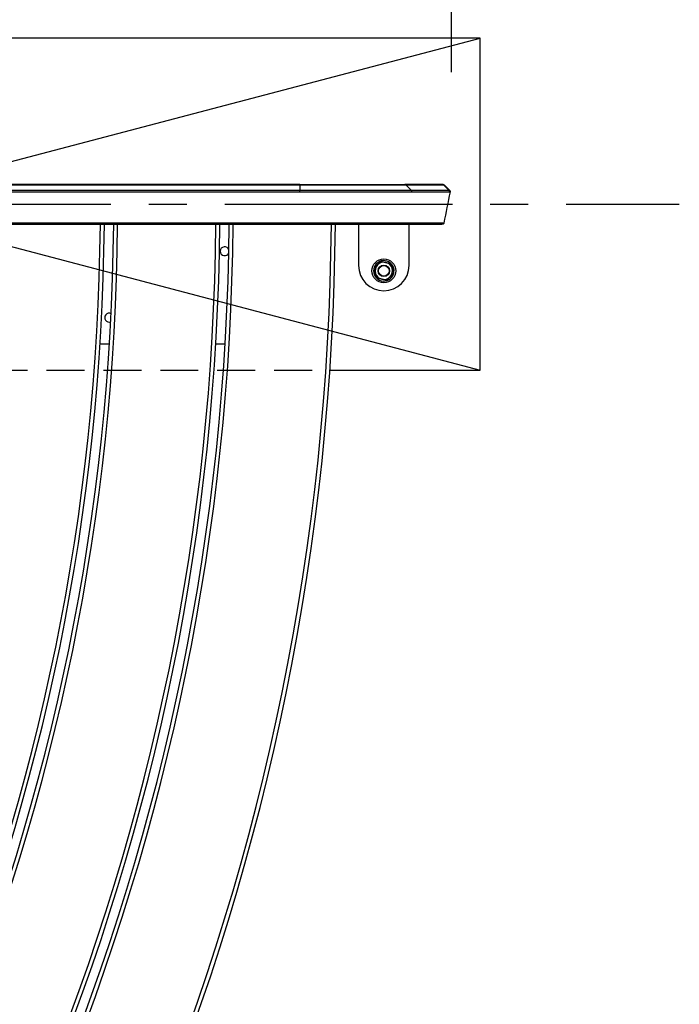
# Model space of a CAD drawing. Extents: x 0 to 12600, y 0 to 8910.
# Drawn here: x 5106 to 5602, y 6127 to 6868 of the extents above; entities that cross this region are included whole.
import ezdxf

# ---------------------------------------------------------------- set-up
doc = ezdxf.new("R2010")
doc.units = 0
doc.header["$LTSCALE"] = 9
doc.linetypes.add('CENTER2', pattern=[28.575, 19.05, -3.175, 3.175, -3.175])
doc.linetypes.add('HIDDEN2', pattern=[4.7625, 3.175, -1.5875])
doc.layers.get('DEFPOINTS').update_dxf_attribs({"linetype": 'CONTINUOUS'})
for name, color, linetype in [('P001', 131, 'CONTINUOUS'), ('P019', 71, 'CONTINUOUS'), ('P901', 135, 'CONTINUOUS'), ('P919', 75, 'CONTINUOUS'), ('P_1CENTER', 2, 'CONTINUOUS'), ('P_2DIM', 6, 'CONTINUOUS')]:
    doc.layers.add(name, color=color, linetype=linetype)
doc.styles.add('BIGFONT', font='simplex.shx', dxfattribs={"bigfont": 'bigfont.shx'})
doc.dimstyles.new('DIMBIGFONT$0', dxfattribs={"dimscale": 30, "dimtxt": 3, "dimasz": 2, "dimexe": 1.5, "dimexo": 3, "dimgap": 0.75, "dimtad": 1, "dimdec": 1, "dimdsep": 46, "dimtxsty": 'BIGFONT', "dimsah": 1, "dimcen": 0, "dimclrt": 230, "dimadec": 1, "dimazin": 2, "dimtfac": 0.6, "dimtdec": 1, "dimtofl": 0, "dimtmove": 2, "dimatfit": 3, "dimfxl": 0, "dimtvp": 1, "dimtolj": 1, "dimarcsym": 0})
doc.dimstyles.new('DIMBIGFONT$2', dxfattribs={"dimscale": 30, "dimtxt": 3, "dimasz": 2, "dimexe": 1.5, "dimexo": 3, "dimgap": 0.75, "dimtad": 1, "dimdec": 1, "dimdsep": 46, "dimtxsty": 'BIGFONT', "dimsah": 1, "dimcen": 0, "dimclrt": 230, "dimadec": 1, "dimazin": 2, "dimtfac": 0.6, "dimtdec": 1, "dimtofl": 0, "dimtmove": 0, "dimatfit": 3, "dimfxl": 0, "dimtvp": 1, "dimtolj": 1, "dimarcsym": 0})

# ---------------------------------------------------------------- blocks, each defined once
blk = doc.blocks.new('*D30')
at = {"layer": 'DEFPOINTS', "color": 0}
for p in [(5430.77, 7670.76), (1574.13, 6739.02), (5430.77, 6739.02)]:
    blk.add_point(p, dxfattribs=at)
at = {"layer": 'P_2DIM', "color": 0, "lineweight": -2}
for p, q in [((1574.13, 6829.02), (1574.13, 7715.76)), ((5430.77, 6829.02), (5430.77, 7715.76)), ((1634.13, 7670.76), (5370.77, 7670.76))]:
    blk.add_line(p, q, dxfattribs=at)
at = {"layer": 'P_2DIM', "color": 0}
for points in [[(1634.13, 7680.76), (1634.13, 7660.76), (1574.13, 7670.76)], [(5370.77, 7680.76), (5370.77, 7660.76), (5430.77, 7670.76)]]:
    blk.add_solid(points, dxfattribs=at)
at = {"layer": 'P_2DIM', "color": 3, "insert": (3502.45, 7761.83), "char_height": 90, "attachment_point": 5, "style": 'BIGFONT'}
blk.add_mtext('\\A1;(3854)', dxfattribs=at)
blk = doc.blocks.new('*D34')
at = {"layer": 'DEFPOINTS', "color": 0}
for p in [(3394.24, 6837.75), (1402.45, 6729.54), (5602.45, 6729.54), (4086.46, 6392.37), (4987.38, 5244.62)]:
    blk.add_point(p, dxfattribs=at)
at = {"layer": 'P_2DIM', "color": 0, "lineweight": -2}
blk.add_arc((3502.45, 6729.54), 674.35, 320.09957, 354.90043, dxfattribs=at)
at = {"layer": 'P_2DIM', "color": 0}
for points in [[(4164.14, 6670.04), (4184.12, 6669.15), (4176.8, 6729.54)], [(4027.16, 6290.23), (4012.41, 6303.73), (3979.29, 6252.7)]]:
    blk.add_solid(points, dxfattribs=at)
at = {"layer": 'P_2DIM', "color": 230, "insert": (4078.2, 6537.75), "char_height": 90, "attachment_point": 5, "rotation": 71.5763, "style": 'BIGFONT'}
blk.add_mtext('\\A1;45°', dxfattribs=at)

msp = doc.modelspace()

# ---------------------------------------------------------------- linework, layer by layer
at = {"layer": 'DEFPOINTS'}
for p, q in [((4502.45, 6604.54), (5452.45, 6854.54)), ((4502.45, 6854.54), (5452.45, 6604.54))]:
    msp.add_line(p, q, dxfattribs=at)
at = {"layer": 'P001'}
for p, q in [((5316.55, 6744.29), (5029.42, 6744.29)), ((5424.08, 6744.29), (5395.7, 6744.29)), ((5424.09, 6744.29), (5424.08, 6744.29)), ((5425.24, 6744), (5429.49, 6739.74)), ((5360.88, 6714.37), (5360.88, 6683.28)), ((5395.22, 6714.37), (5423.61, 6714.37)), ((5398.88, 6683.28), (5398.88, 6714.37)), ((5386.02, 6681.42), (5387.17, 6681.76)), ((5387.32, 6681.27), (5386.18, 6680.92)), ((5387.56, 6679.79), (5386.61, 6679.5)), ((5173.16, 6624.02), (5166.14, 6624.02)), ((5260.32, 6624.02), (5253.31, 6624.02))]:
    msp.add_line(p, q, dxfattribs=at)
for radius in [9, 4.35, 4]:
    msp.add_circle((5379.88, 6679.28), radius, dxfattribs=at)
for centre, radius, start, end in [((3502.45, 6729.02), 1667, 315.5143, 359.49634), ((3502.45, 6729.02), 1674, 315.51215, 359.49844), ((3502.45, 6729.02), 1754, 315.48879, 359.52132), ((3502.45, 6729.02), 1761, 315.48685, 359.52322), ((3502.45, 6729.02), 1841, 315.46571, 359.54394), ((5259.92, 6694.02), 3.32, 15.67747, 342.04074), ((5379.88, 6683.28), 19, 180, 0), ((5379.88, 6679.28), 7.7, 18.8665, 3.8715), ((5379.88, 6679.28), 6.5, 136.92415, 196.92415), ((5379.88, 6679.28), 6.5, 76.92415, 136.92415), ((5379.88, 6679.28), 6.5, 16.92415, 76.92415), ((5379.88, 6679.28), 6.5, 196.92415, 256.92415), ((5379.88, 6679.28), 6.5, 316.92415, 16.92415), ((5379.88, 6679.28), 7.7, 3.8715, 14.9818), ((5379.88, 6679.28), 6.5, 256.92415, 316.92415), ((5172.92, 6644.02), 3.32, 62.81532, 291.35884)]:
    msp.add_arc(centre, radius, start, end, dxfattribs=at)
for points, knots in [([(5316.55, 6744.29), (5325.06, 6744.29), (5333.67, 6744.29), (5349.73, 6744.29), (5357.38, 6744.29), (5370.89, 6744.29), (5376.92, 6744.29), (5386.59, 6744.29), (5390.37, 6744.29), (5394.19, 6744.29), (5395.16, 6744.29), (5395.7, 6744.29)], [0, 0, 0, 0, 2.551688, 2.551688, 5.078235, 5.078235, 7.605494, 7.605494, 10.132375, 10.132375, 11.564144, 11.564144, 11.564144, 11.564144]), ([(5363.42, 6744.29), (5368.05, 6744.29), (5372.63, 6744.29), (5384.03, 6744.3), (5390.75, 6744.3), (5402.58, 6744.3), (5407.85, 6744.3), (5416.3, 6744.3), (5419.58, 6744.3), (5422.62, 6744.3), (5423.34, 6744.29), (5424.06, 6744.29), (5424.24, 6744.29), (5424.42, 6744.29), (5424.46, 6744.29), (5424.51, 6744.29), (5424.52, 6744.29), (5424.54, 6744.29), (5424.54, 6744.29), (5424.55, 6744.29), (5424.56, 6744.29), (5424.58, 6744.29), (5424.58, 6744.29), (5424.6, 6744.29), (5424.61, 6744.29), (5424.64, 6744.29), (5424.66, 6744.28), (5424.69, 6744.28), (5424.72, 6744.28), (5424.78, 6744.26), (5424.82, 6744.25), (5424.93, 6744.21), (5425, 6744.18), (5425.13, 6744.1), (5425.19, 6744.05), (5425.24, 6744)], [0.854178, 0.854178, 0.854178, 0.854178, 2.243919, 2.243919, 4.462716, 4.462716, 6.683133, 6.683133, 8.903391, 8.903391, 9.902112, 9.902112, 10.405827, 10.405827, 10.656324, 10.656324, 10.780501, 10.780501, 10.842187, 10.842187, 10.873541, 10.873541, 10.882931, 10.882931, 10.892175, 10.892175, 10.898254, 10.898254, 10.905244, 10.905244, 10.918827, 10.918827, 10.940508, 10.940508, 10.963341, 10.963341, 10.963341, 10.963341]), ([(5424.09, 6744.29), (5424.23, 6744.29), (5424.34, 6744.29), (5424.45, 6744.29), (5424.48, 6744.29), (5424.51, 6744.29), (5424.51, 6744.29), (5424.51, 6744.29), (5424.51, 6744.29), (5424.51, 6744.29)], [0.0010775, 0.0010775, 0.0010775, 0.0010775, 0.3896825, 0.3896825, 0.5855597, 0.5855597, 0.6838205, 0.6838205, 0.6959907, 0.6959907, 0.6959907, 0.6959907]), ([(5429.49, 6739.74), (5429.57, 6739.67), (5429.64, 6739.58), (5429.73, 6739.39), (5429.76, 6739.28), (5429.79, 6739.07), (5429.79, 6738.95), (5429.77, 6738.84)], [0, 0, 0, 0, 0.03238821, 0.03238821, 0.06423309, 0.06423309, 0.09784011, 0.09784011, 0.09784011, 0.09784011]), ([(5316.55, 6714.37), (5317.77, 6714.37), (5318.98, 6714.37), (5320.19, 6714.37), (5321.39, 6714.37), (5322.6, 6714.37), (5323.8, 6714.37), (5325.01, 6714.37), (5326.21, 6714.37), (5327.41, 6714.37), (5327.41, 6714.37), (5327.41, 6714.37), (5327.42, 6714.37), (5328.61, 6714.37), (5329.79, 6714.37), (5330.97, 6714.37), (5330.97, 6714.37), (5330.98, 6714.37), (5330.98, 6714.37), (5332.16, 6714.37), (5333.34, 6714.37), (5334.5, 6714.37), (5335.67, 6714.37), (5336.83, 6714.37), (5337.98, 6714.37), (5339.13, 6714.37), (5340.27, 6714.37), (5341.41, 6714.37), (5342.53, 6714.37), (5343.65, 6714.37), (5344.76, 6714.37), (5344.77, 6714.37), (5344.78, 6714.37), (5344.8, 6714.37), (5345.9, 6714.37), (5347.01, 6714.37), (5348.1, 6714.37), (5348.11, 6714.37), (5348.12, 6714.37), (5348.14, 6714.37), (5348.69, 6714.37), (5349.24, 6714.37), (5349.79, 6714.37), (5350.33, 6714.37), (5350.86, 6714.37), (5351.39, 6714.37), (5351.41, 6714.37), (5351.42, 6714.37), (5351.43, 6714.37), (5352.52, 6714.37), (5353.59, 6714.37), (5354.64, 6714.37), (5355.68, 6714.37), (5356.71, 6714.37), (5357.72, 6714.37), (5357.73, 6714.37), (5357.75, 6714.37), (5357.76, 6714.37), (5358.78, 6714.37), (5359.79, 6714.37), (5360.78, 6714.37), (5361.77, 6714.37), (5362.75, 6714.37), (5363.71, 6714.37), (5364.67, 6714.37), (5365.62, 6714.37), (5366.55, 6714.37), (5367.46, 6714.37), (5368.35, 6714.37), (5369.24, 6714.37), (5369.25, 6714.37), (5369.27, 6714.37), (5369.29, 6714.37), (5370.17, 6714.37), (5371.03, 6714.37), (5371.88, 6714.37), (5371.9, 6714.37), (5371.91, 6714.37), (5371.93, 6714.37), (5372.36, 6714.37), (5372.79, 6714.37), (5373.22, 6714.37), (5373.62, 6714.37), (5374.02, 6714.37), (5374.41, 6714.37), (5374.43, 6714.37), (5374.45, 6714.37), (5374.47, 6714.37), (5375.29, 6714.37), (5376.09, 6714.37), (5376.87, 6714.37), (5377.63, 6714.37), (5378.36, 6714.37), (5379.08, 6714.37), (5379.1, 6714.37), (5379.11, 6714.37), (5379.13, 6714.37), (5380.6, 6714.37), (5381.98, 6714.37), (5383.27, 6714.37), (5383.91, 6714.37), (5384.53, 6714.37), (5385.13, 6714.37), (5385.72, 6714.37), (5386.28, 6714.37), (5386.82, 6714.37), (5386.84, 6714.37), (5386.85, 6714.37), (5386.87, 6714.37), (5387.41, 6714.37), (5387.92, 6714.37), (5388.42, 6714.37), (5388.43, 6714.37), (5388.45, 6714.37), (5388.46, 6714.37), (5388.95, 6714.37), (5389.42, 6714.37), (5389.87, 6714.37), (5389.88, 6714.37), (5389.89, 6714.37), (5389.9, 6714.37), (5390.35, 6714.37), (5390.77, 6714.37), (5391.16, 6714.37), (5391.17, 6714.37), (5391.17, 6714.37), (5391.18, 6714.37), (5391.58, 6714.37), (5391.95, 6714.37), (5392.29, 6714.37), (5392.3, 6714.37), (5392.3, 6714.37), (5392.3, 6714.37), (5393, 6714.37), (5393.59, 6714.37), (5394.08, 6714.37), (5394.57, 6714.37), (5394.95, 6714.37), (5395.22, 6714.37)], [0, 0, 0, 0, 0.031287, 0.031287, 0.031287, 0.0625, 0.0625, 0.0625, 0.09375, 0.09375, 0.09375, 0.09386, 0.09386, 0.09386, 0.125, 0.125, 0.125, 0.125147, 0.125147, 0.125147, 0.156431, 0.156431, 0.156431, 0.187718, 0.187718, 0.187718, 0.219006, 0.219006, 0.219006, 0.25, 0.25, 0.25, 0.250294, 0.250294, 0.250294, 0.28125, 0.28125, 0.28125, 0.281581, 0.281581, 0.281581, 0.297223, 0.297223, 0.297223, 0.3125, 0.3125, 0.3125, 0.312867, 0.312867, 0.312867, 0.344156, 0.344156, 0.344156, 0.375, 0.375, 0.375, 0.375441, 0.375441, 0.375441, 0.406728, 0.406728, 0.406728, 0.438014, 0.438014, 0.438014, 0.469301, 0.469301, 0.469301, 0.5, 0.5, 0.5, 0.500588, 0.500588, 0.500588, 0.53125, 0.53125, 0.53125, 0.531875, 0.531875, 0.531875, 0.547518, 0.547518, 0.547518, 0.5625, 0.5625, 0.5625, 0.563161, 0.563161, 0.563161, 0.594447, 0.594447, 0.594447, 0.625, 0.625, 0.625, 0.625735, 0.625735, 0.625735, 0.688299, 0.688299, 0.688299, 0.719585, 0.719585, 0.719585, 0.75, 0.75, 0.75, 0.750882, 0.750882, 0.750882, 0.78125, 0.78125, 0.78125, 0.782153, 0.782153, 0.782153, 0.8125, 0.8125, 0.8125, 0.813269, 0.813269, 0.813269, 0.84375, 0.84375, 0.84375, 0.844262, 0.844262, 0.844262, 0.875, 0.875, 0.875, 0.875299, 0.875299, 0.875299, 0.937539, 0.937539, 0.937539, 1, 1, 1, 1]), ([(5425.03, 6715.17), (5425.01, 6715.06), (5424.97, 6714.96), (5424.87, 6714.77), (5424.8, 6714.69), (5424.64, 6714.55), (5424.55, 6714.49), (5424.35, 6714.41), (5424.25, 6714.38), (5424.12, 6714.37), (5424.09, 6714.37), (5424.06, 6714.37), (5424.06, 6714.37), (5424.06, 6714.37), (5424.05, 6714.37), (5424.05, 6714.37), (5424.05, 6714.37), (5424.05, 6714.37), (5424.05, 6714.37), (5424.05, 6714.37), (5424.05, 6714.37), (5424.05, 6714.37), (5424.05, 6714.37), (5424.05, 6714.37)], [0, 0, 0, 0, 0.0323704, 0.0323704, 0.0642159, 0.0642159, 0.0960802, 0.0960802, 0.1279438, 0.1279438, 0.135814, 0.135814, 0.1365513, 0.1365513, 0.1366895, 0.1366895, 0.1367395, 0.1367395, 0.1367644, 0.1367644, 0.1367769, 0.1367769, 0.1367875, 0.1367875, 0.1367875, 0.1367875])]:
    msp.add_open_spline(points, degree=3, knots=knots, dxfattribs=at)
for points in [[(5429.77, 6738.84), (5428.19, 6730.95), (5426.61, 6723.06), (5425.03, 6715.17)], [(5429.49, 6739.74), (5429.49, 6739.74), (5429.49, 6739.74), (5429.49, 6739.74)], [(5029.42, 6714.37), (5125.13, 6714.37), (5220.84, 6714.37), (5316.55, 6714.37)], [(5424.05, 6714.37), (5423.91, 6714.37), (5423.9, 6714.37), (5423.61, 6714.37)]]:
    msp.add_open_spline(points, degree=3, dxfattribs=at)
for points in [[(5372.57, 6680.97), (5373.94, 6682.44), (5375.13, 6683.71)], [(5375.13, 6683.71), (5376.32, 6684.99), (5377.7, 6686.46)], [(5377.7, 6686.46), (5379.65, 6686), (5381.35, 6685.61)], [(5381.35, 6685.61), (5383.05, 6685.21), (5385.01, 6684.76)], [(5385.01, 6684.76), (5385.59, 6682.83), (5386.1, 6681.17)], [(5373.66, 6677.38), (5373.16, 6679.05), (5372.57, 6680.97)], [(5374.75, 6673.79), (5374.17, 6675.72), (5373.66, 6677.38)], [(5387.19, 6677.58), (5385.82, 6676.11), (5384.63, 6674.84)], [(5386.1, 6681.17), (5386.61, 6679.5), (5387.19, 6677.58)], [(5378.41, 6672.94), (5376.71, 6673.34), (5374.75, 6673.79)], [(5382.07, 6672.09), (5380.11, 6672.55), (5378.41, 6672.94)], [(5384.63, 6674.84), (5383.44, 6673.56), (5382.07, 6672.09)]]:
    msp.add_rational_spline(points, [1, 1.0379548493, 1], degree=2, dxfattribs=at)
at = {"layer": 'P019'}
msp.add_lwpolyline([(5339.2, 6604.54), (5452.45, 6604.54), (5452.45, 6604.54), (5452.45, 6854.54), (5452.45, 6854.54), (4502.45, 6854.54), (4502.45, 6741.72)], dxfattribs=at)
at = {"layer": 'P901'}
for p, q in [((5029.42, 6744), (5316.55, 6744)), ((5316.55, 6744), (5316.55, 6744.29)), ((5316.55, 6744), (5316.55, 6739.74)), ((5354.49, 6744), (5354.49, 6744)), ((5396.4, 6744), (5400.63, 6739.74)), ((5396.4, 6744), (5424.78, 6744)), ((5424.78, 6744), (5424.79, 6744)), ((5429.02, 6739.74), (5424.79, 6744)), ((5316.55, 6738.84), (5316.55, 6739.74)), ((5429.02, 6739.74), (5400.63, 6739.74)), ((5400.9, 6738.84), (5429.29, 6738.84)), ((5316.55, 6714.37), (5316.55, 6715.17)), ((5424.58, 6715.17), (5396.2, 6715.17))]:
    msp.add_line(p, q, dxfattribs=at)
for radius, start, end in [(1664, 315.51523, 359.49543), (1677, 315.51123, 359.49934), (1751, 315.48963, 359.5205), (1764, 315.48602, 359.52403), (1838, 315.46646, 359.5432)]:
    msp.add_arc((3502.45, 6729.02), radius, start, end, dxfattribs=at)
for centre, major_axis, ratio, start_param, end_param in [((5395.7, 6743.29), (0, 1), 0.993572, 5.497787, 6.283185), ((5424.08, 6743.29), (0, 1), 0.993572, 5.497787, 6.283185), ((5424.09, 6743.29), (-0.002, 1), 0.993595, 5.495987, 6.281961), ((5399.93, 6739.04), (0, -1), 0.993572, 1.373401, 2.356194), ((5428.31, 6739.04), (0, -1), 0.993572, 1.373401, 2.356194), ((5395.22, 6715.37), (0, -1), 0.993572, 0, 1.373401), ((5423.61, 6715.37), (0, -1), 0.993572, 0, 1.373401)]:
    msp.add_ellipse(centre, major_axis=major_axis, ratio=ratio, start_param=start_param, end_param=end_param, dxfattribs=at)
for points, knots in [([(5316.55, 6744), (5321.45, 6744), (5326.31, 6744), (5331.11, 6744), (5331.13, 6744), (5331.16, 6744), (5331.18, 6744), (5331.99, 6744), (5332.8, 6744), (5333.6, 6744), (5334, 6744), (5334.39, 6744), (5334.79, 6744), (5335.98, 6744), (5337.17, 6744), (5338.34, 6744), (5340.67, 6744), (5342.95, 6744), (5345.19, 6744), (5345.21, 6744), (5345.24, 6744), (5345.27, 6744), (5346.82, 6744), (5348.36, 6744), (5349.87, 6744), (5352.76, 6744), (5355.57, 6744), (5358.32, 6744), (5358.34, 6744), (5358.36, 6744), (5358.37, 6744), (5360.48, 6744), (5362.51, 6744), (5364.48, 6744), (5364.53, 6744), (5364.58, 6744), (5364.63, 6744), (5366.5, 6744), (5368.32, 6744), (5370.07, 6744), (5370.11, 6744), (5370.14, 6744), (5370.18, 6744), (5372.49, 6744), (5374.65, 6744), (5376.68, 6744), (5377.85, 6744), (5378.97, 6744), (5380.04, 6744), (5380.06, 6744), (5380.08, 6744), (5380.1, 6744), (5382.35, 6744), (5384.39, 6744), (5386.24, 6744), (5386.82, 6744), (5387.38, 6744), (5387.92, 6744), (5388.48, 6744), (5389.03, 6744), (5389.54, 6744), (5390.05, 6744), (5390.54, 6744), (5391, 6744), (5391.7, 6744), (5392.33, 6744), (5392.9, 6744), (5393.09, 6744), (5393.26, 6744), (5393.43, 6744), (5393.44, 6744), (5393.44, 6744), (5393.44, 6744), (5394.85, 6744), (5395.85, 6744), (5396.4, 6744)], [0, 0, 0, 0, 0.124419, 0.124419, 0.124419, 0.125, 0.125, 0.125, 0.145923, 0.145923, 0.145923, 0.15625, 0.15625, 0.15625, 0.1875, 0.1875, 0.1875, 0.249307, 0.249307, 0.249307, 0.25, 0.25, 0.25, 0.292868, 0.292868, 0.292868, 0.374465, 0.374465, 0.374465, 0.375, 0.375, 0.375, 0.4375, 0.4375, 0.4375, 0.439071, 0.439071, 0.439071, 0.498705, 0.498705, 0.498705, 0.5, 0.5, 0.5, 0.578744, 0.578744, 0.578744, 0.624169, 0.624169, 0.624169, 0.625, 0.625, 0.625, 0.719968, 0.719968, 0.719968, 0.75, 0.75, 0.75, 0.78125, 0.78125, 0.78125, 0.8125, 0.8125, 0.8125, 0.859794, 0.859794, 0.859794, 0.874869, 0.874869, 0.874869, 0.875, 0.875, 0.875, 1, 1, 1, 1]), ([(5424.79, 6744), (5424.81, 6744), (5424.82, 6744), (5424.84, 6744), (5424.86, 6744), (5424.87, 6744), (5424.89, 6744), (5424.92, 6744), (5424.95, 6744), (5424.98, 6744), (5425.03, 6744), (5425.07, 6744), (5425.11, 6744), (5425.18, 6744), (5425.23, 6744), (5425.24, 6744), (5425.24, 6744), (5425.24, 6744), (5425.24, 6744), (5425.24, 6744), (5425.24, 6744), (5425.24, 6744)], [0, 0, 0, 0, 0.00390625, 0.00390625, 0.00390625, 0.0078125, 0.0078125, 0.0078125, 0.015625, 0.015625, 0.015625, 0.03125, 0.03125, 0.03125, 0.06177976, 0.06177976, 0.06177976, 0.0625, 0.0625, 0.0625, 0.06719601, 0.06719601, 0.06719601, 0.06719601]), ([(5316.55, 6739.74), (5268.7, 6739.74), (5220.84, 6739.74), (5172.99, 6739.74), (5138.67, 6739.74), (5104.36, 6739.74), (5070.04, 6739.74), (5068.47, 6739.74), (5066.89, 6739.74), (5065.31, 6739.74), (5056.34, 6739.74), (5047.36, 6739.74), (5038.39, 6739.74), (5035.4, 6739.74), (5032.41, 6739.74), (5029.42, 6739.74)], [0, 0, 0, 0, 0.1435673, 0.1435673, 0.1435673, 0.2465093, 0.2465093, 0.2465093, 0.2512428, 0.2512428, 0.2512428, 0.2781616, 0.2781616, 0.2781616, 0.2871346, 0.2871346, 0.2871346, 0.2871346]), ([(5029.42, 6738.84), (5032.41, 6738.84), (5035.4, 6738.84), (5038.39, 6738.84), (5041.38, 6738.84), (5044.37, 6738.84), (5047.36, 6738.84), (5053.35, 6738.84), (5059.33, 6738.84), (5065.31, 6738.84), (5101.2, 6738.84), (5137.09, 6738.84), (5172.99, 6738.84), (5181.8, 6738.84), (5190.61, 6738.84), (5199.42, 6738.84), (5238.46, 6738.84), (5277.51, 6738.84), (5316.55, 6738.84)], [0, 0, 0, 0, 0.008973, 0.008973, 0.008973, 0.0179454, 0.0179454, 0.0179454, 0.0358917, 0.0358917, 0.0358917, 0.1435673, 0.1435673, 0.1435673, 0.17, 0.17, 0.17, 0.2871346, 0.2871346, 0.2871346, 0.2871346]), ([(5400.63, 6739.74), (5400.48, 6739.74), (5400.31, 6739.74), (5400.1, 6739.74), (5399.9, 6739.74), (5399.66, 6739.74), (5399.4, 6739.74), (5399.14, 6739.74), (5398.85, 6739.74), (5398.53, 6739.74), (5398.37, 6739.74), (5398.2, 6739.74), (5398.02, 6739.74), (5397.85, 6739.74), (5397.67, 6739.74), (5397.48, 6739.74), (5397.48, 6739.74), (5397.48, 6739.74), (5397.48, 6739.74), (5397.1, 6739.74), (5396.69, 6739.74), (5396.26, 6739.74), (5395.83, 6739.74), (5395.38, 6739.74), (5394.9, 6739.74), (5394.9, 6739.74), (5394.89, 6739.74), (5394.89, 6739.74), (5394.41, 6739.74), (5393.9, 6739.74), (5393.36, 6739.74), (5392.83, 6739.74), (5392.27, 6739.74), (5391.69, 6739.74), (5391.68, 6739.74), (5391.68, 6739.74), (5391.68, 6739.74), (5391.09, 6739.74), (5390.47, 6739.74), (5389.83, 6739.74), (5389.2, 6739.74), (5388.54, 6739.74), (5387.85, 6739.74), (5387.85, 6739.74), (5387.84, 6739.74), (5387.83, 6739.74), (5387.15, 6739.74), (5386.44, 6739.74), (5385.7, 6739.74), (5385.69, 6739.74), (5385.68, 6739.74), (5385.68, 6739.74), (5385.3, 6739.74), (5384.92, 6739.74), (5384.54, 6739.74), (5384.16, 6739.74), (5383.78, 6739.74), (5383.39, 6739.74), (5383.39, 6739.74), (5383.38, 6739.74), (5383.37, 6739.74), (5382.58, 6739.74), (5381.77, 6739.74), (5380.94, 6739.74), (5380.12, 6739.74), (5379.27, 6739.74), (5378.41, 6739.74), (5378.4, 6739.74), (5378.39, 6739.74), (5378.38, 6739.74), (5376.65, 6739.74), (5374.83, 6739.74), (5372.94, 6739.74), (5372.93, 6739.74), (5372.92, 6739.74), (5372.9, 6739.74), (5371.95, 6739.74), (5370.98, 6739.74), (5369.98, 6739.74), (5369, 6739.74), (5368, 6739.74), (5366.98, 6739.74), (5366.97, 6739.74), (5366.95, 6739.74), (5366.94, 6739.74), (5365.91, 6739.74), (5364.87, 6739.74), (5363.82, 6739.74), (5363.8, 6739.74), (5363.78, 6739.74), (5363.77, 6739.74), (5362.71, 6739.74), (5361.65, 6739.74), (5360.57, 6739.74), (5360.55, 6739.74), (5360.53, 6739.74), (5360.52, 6739.74), (5359.42, 6739.74), (5358.31, 6739.74), (5357.19, 6739.74), (5356.09, 6739.74), (5354.97, 6739.74), (5353.85, 6739.74), (5353.83, 6739.74), (5353.81, 6739.74), (5353.79, 6739.74), (5352.64, 6739.74), (5351.48, 6739.74), (5350.31, 6739.74), (5349.16, 6739.74), (5348, 6739.74), (5346.83, 6739.74), (5346.8, 6739.74), (5346.78, 6739.74), (5346.76, 6739.74), (5345.56, 6739.74), (5344.35, 6739.74), (5343.13, 6739.74), (5342.52, 6739.74), (5341.91, 6739.74), (5341.29, 6739.74), (5340.7, 6739.74), (5340.1, 6739.74), (5339.51, 6739.74), (5339.48, 6739.74), (5339.45, 6739.74), (5339.43, 6739.74), (5338.81, 6739.74), (5338.18, 6739.74), (5337.56, 6739.74), (5336.93, 6739.74), (5336.3, 6739.74), (5335.68, 6739.74), (5334.44, 6739.74), (5333.2, 6739.74), (5331.96, 6739.74), (5331.94, 6739.74), (5331.92, 6739.74), (5331.9, 6739.74), (5330.64, 6739.74), (5329.37, 6739.74), (5328.1, 6739.74), (5326.84, 6739.74), (5325.57, 6739.74), (5324.3, 6739.74), (5324.29, 6739.74), (5324.28, 6739.74), (5324.27, 6739.74), (5321.71, 6739.74), (5319.13, 6739.74), (5316.55, 6739.74)], [0, 0, 0, 0, 0.031275, 0.031275, 0.031275, 0.0625, 0.0625, 0.0625, 0.09375, 0.09375, 0.09375, 0.109462, 0.109462, 0.109462, 0.125, 0.125, 0.125, 0.125101, 0.125101, 0.125101, 0.156378, 0.156378, 0.156378, 0.1875, 0.1875, 0.1875, 0.187651, 0.187651, 0.187651, 0.218927, 0.218927, 0.218927, 0.25, 0.25, 0.25, 0.250202, 0.250202, 0.250202, 0.281477, 0.281477, 0.281477, 0.3125, 0.3125, 0.3125, 0.312752, 0.312752, 0.312752, 0.34375, 0.34375, 0.34375, 0.344027, 0.344027, 0.344027, 0.359665, 0.359665, 0.359665, 0.375, 0.375, 0.375, 0.375303, 0.375303, 0.375303, 0.406577, 0.406577, 0.406577, 0.4375, 0.4375, 0.4375, 0.437853, 0.437853, 0.437853, 0.5, 0.5, 0.5, 0.500404, 0.500404, 0.500404, 0.531675, 0.531675, 0.531675, 0.5625, 0.5625, 0.5625, 0.562954, 0.562954, 0.562954, 0.59375, 0.59375, 0.59375, 0.594229, 0.594229, 0.594229, 0.625, 0.625, 0.625, 0.625505, 0.625505, 0.625505, 0.65678, 0.65678, 0.65678, 0.6875, 0.6875, 0.6875, 0.688055, 0.688055, 0.688055, 0.71933, 0.71933, 0.71933, 0.75, 0.75, 0.75, 0.750605, 0.750605, 0.750605, 0.781889, 0.781889, 0.781889, 0.797527, 0.797527, 0.797527, 0.8125, 0.8125, 0.8125, 0.813156, 0.813156, 0.813156, 0.828761, 0.828761, 0.828761, 0.84434, 0.84434, 0.84434, 0.875, 0.875, 0.875, 0.87546, 0.87546, 0.87546, 0.906574, 0.906574, 0.906574, 0.9375, 0.9375, 0.9375, 0.937689, 0.937689, 0.937689, 1, 1, 1, 1]), ([(5316.55, 6738.84), (5319.15, 6738.84), (5321.73, 6738.84), (5324.3, 6738.84), (5325.58, 6738.84), (5326.86, 6738.84), (5328.14, 6738.84), (5329.41, 6738.84), (5330.68, 6738.84), (5331.95, 6738.84), (5333.22, 6738.84), (5334.48, 6738.84), (5335.74, 6738.84), (5336.37, 6738.84), (5337, 6738.84), (5337.62, 6738.84), (5338.25, 6738.84), (5338.88, 6738.84), (5339.5, 6738.84), (5340.13, 6738.84), (5340.75, 6738.84), (5341.37, 6738.84), (5341.99, 6738.84), (5342.6, 6738.84), (5343.22, 6738.84), (5344.44, 6738.84), (5345.65, 6738.84), (5346.86, 6738.84), (5348.06, 6738.84), (5349.24, 6738.84), (5350.42, 6738.84), (5351.59, 6738.84), (5352.76, 6738.84), (5353.91, 6738.84), (5355.06, 6738.84), (5356.19, 6738.84), (5357.32, 6738.84), (5358.44, 6738.84), (5359.56, 6738.84), (5360.66, 6738.84), (5361.76, 6738.84), (5362.85, 6738.84), (5363.92, 6738.84), (5365, 6738.84), (5366.06, 6738.84), (5367.1, 6738.84), (5368.14, 6738.84), (5369.16, 6738.84), (5370.15, 6738.84), (5371.15, 6738.84), (5372.13, 6738.84), (5373.09, 6738.84), (5375, 6738.84), (5376.83, 6738.84), (5378.58, 6738.84), (5379.46, 6738.84), (5380.31, 6738.84), (5381.15, 6738.84), (5381.98, 6738.84), (5382.79, 6738.84), (5383.59, 6738.84), (5383.98, 6738.84), (5384.37, 6738.84), (5384.76, 6738.84), (5385.14, 6738.84), (5385.53, 6738.84), (5385.9, 6738.84), (5386.65, 6738.84), (5387.37, 6738.84), (5388.06, 6738.84), (5388.76, 6738.84), (5389.43, 6738.84), (5390.07, 6738.84), (5390.71, 6738.84), (5391.33, 6738.84), (5391.92, 6738.84), (5392.51, 6738.84), (5393.07, 6738.84), (5393.61, 6738.84), (5394.15, 6738.84), (5394.66, 6738.84), (5395.14, 6738.84), (5395.63, 6738.84), (5396.09, 6738.84), (5396.52, 6738.84), (5396.95, 6738.84), (5397.36, 6738.84), (5397.74, 6738.84), (5397.93, 6738.84), (5398.11, 6738.84), (5398.29, 6738.84), (5398.46, 6738.84), (5398.63, 6738.84), (5398.79, 6738.84), (5399.11, 6738.84), (5399.41, 6738.84), (5399.67, 6738.84), (5399.93, 6738.84), (5400.17, 6738.84), (5400.37, 6738.84), (5400.58, 6738.84), (5400.75, 6738.84), (5400.9, 6738.84)], [0, 0, 0, 0, 0.0625, 0.0625, 0.0625, 0.093749, 0.093749, 0.093749, 0.125, 0.125, 0.125, 0.156258, 0.156258, 0.156258, 0.171884, 0.171884, 0.171884, 0.1875, 0.1875, 0.1875, 0.203116, 0.203116, 0.203116, 0.218742, 0.218742, 0.218742, 0.25, 0.25, 0.25, 0.281251, 0.281251, 0.281251, 0.3125, 0.3125, 0.3125, 0.34375, 0.34375, 0.34375, 0.375, 0.375, 0.375, 0.40625, 0.40625, 0.40625, 0.4375, 0.4375, 0.4375, 0.468754, 0.468754, 0.468754, 0.5, 0.5, 0.5, 0.5625, 0.5625, 0.5625, 0.59375, 0.59375, 0.59375, 0.625, 0.625, 0.625, 0.640626, 0.640626, 0.640626, 0.65625, 0.65625, 0.65625, 0.6875, 0.6875, 0.6875, 0.71875, 0.71875, 0.71875, 0.75, 0.75, 0.75, 0.78125, 0.78125, 0.78125, 0.8125, 0.8125, 0.8125, 0.843748, 0.843748, 0.843748, 0.875, 0.875, 0.875, 0.890626, 0.890626, 0.890626, 0.90625, 0.90625, 0.90625, 0.9375, 0.9375, 0.9375, 0.96875, 0.96875, 0.96875, 1, 1, 1, 1]), ([(5429.49, 6739.74), (5429.49, 6739.74), (5429.48, 6739.74), (5429.44, 6739.74), (5429.36, 6739.74), (5429.22, 6739.74), (5429.02, 6739.74)], [0.90399127, 0.90399127, 0.90399127, 0.90399127, 0.93749959, 0.93749959, 0.93749959, 1, 1, 1, 1]), ([(5316.55, 6715.17), (5259.89, 6715.17), (5203.22, 6715.17), (5146.55, 6715.16), (5107.51, 6715.16), (5068.46, 6715.16), (5029.42, 6715.16)], [0, 0, 0, 0, 0.17, 0.17, 0.17, 0.2871346, 0.2871346, 0.2871346, 0.2871346]), ([(5396.2, 6715.17), (5395.64, 6715.17), (5394.65, 6715.17), (5393.24, 6715.17), (5393.22, 6715.17), (5393.2, 6715.17), (5393.18, 6715.17), (5392.49, 6715.17), (5391.7, 6715.17), (5390.81, 6715.17), (5390.35, 6715.17), (5389.87, 6715.17), (5389.35, 6715.17), (5388.84, 6715.17), (5388.3, 6715.17), (5387.74, 6715.17), (5387.71, 6715.17), (5387.67, 6715.17), (5387.64, 6715.17), (5385.42, 6715.17), (5382.83, 6715.17), (5379.91, 6715.17), (5379.87, 6715.17), (5379.84, 6715.17), (5379.81, 6715.17), (5378.35, 6715.17), (5376.81, 6715.17), (5375.19, 6715.17), (5374.35, 6715.17), (5373.5, 6715.17), (5372.62, 6715.17), (5371.74, 6715.17), (5370.85, 6715.17), (5369.94, 6715.17), (5366.32, 6715.17), (5362.46, 6715.17), (5358.34, 6715.17), (5358.31, 6715.17), (5358.29, 6715.17), (5358.27, 6715.17), (5356.2, 6715.17), (5354.07, 6715.17), (5351.87, 6715.17), (5350.77, 6715.17), (5349.65, 6715.17), (5348.53, 6715.17), (5347.47, 6715.17), (5346.4, 6715.17), (5345.32, 6715.17), (5345.27, 6715.17), (5345.21, 6715.17), (5345.15, 6715.17), (5340.64, 6715.17), (5336.01, 6715.17), (5331.27, 6715.17), (5331.23, 6715.17), (5331.2, 6715.17), (5331.17, 6715.17), (5329.97, 6715.17), (5328.77, 6715.17), (5327.56, 6715.17), (5326.35, 6715.17), (5325.13, 6715.17), (5323.9, 6715.17), (5321.46, 6715.17), (5319.01, 6715.17), (5316.55, 6715.17)], [0, 0, 0, 0, 0.125, 0.125, 0.125, 0.126712, 0.126712, 0.126712, 0.1875, 0.1875, 0.1875, 0.21875, 0.21875, 0.21875, 0.25, 0.25, 0.25, 0.25178, 0.25178, 0.25178, 0.375, 0.375, 0.375, 0.376424, 0.376424, 0.376424, 0.4375, 0.4375, 0.4375, 0.46875, 0.46875, 0.46875, 0.5, 0.5, 0.5, 0.624365, 0.624365, 0.624365, 0.625, 0.625, 0.625, 0.6875, 0.6875, 0.6875, 0.71875, 0.71875, 0.71875, 0.74838, 0.74838, 0.74838, 0.75, 0.75, 0.75, 0.874129, 0.874129, 0.874129, 0.875, 0.875, 0.875, 0.90625, 0.90625, 0.90625, 0.9375, 0.9375, 0.9375, 1, 1, 1, 1]), ([(5425.03, 6715.17), (5425.03, 6715.17), (5425.03, 6715.17), (5425.03, 6715.17), (5425.03, 6715.17), (5425.03, 6715.17), (5425.03, 6715.17), (5425.01, 6715.17), (5424.86, 6715.17), (5424.58, 6715.17)], [0.93295683, 0.93295683, 0.93295683, 0.93295683, 0.9375, 0.9375, 0.9375, 0.9376485, 0.9376485, 0.9376485, 1, 1, 1, 1])]:
    msp.add_open_spline(points, degree=3, knots=knots, dxfattribs=at)
at = {"layer": 'P919', "linetype": 'HIDDEN2'}
msp.add_lwpolyline([(4997.24, 6604.54), (5339.2, 6604.54)], dxfattribs=at)
at = {"layer": 'P_1CENTER', "linetype": 'CENTER2'}
msp.add_line((1402.45, 6729.54), (5602.45, 6729.54), dxfattribs=at)

# ---------------------------------------------------------------- dimensions: what is measured, and where the dimension line sits
at = {"layer": 'P_2DIM'}
dim = msp.add_linear_dim(base=(5430.77, 7670.76), p1=(1574.13, 6739.02), p2=(5430.77, 6739.02), text='(3854)', dimstyle='DIMBIGFONT$0', override={"dimdec": 0, "dimrnd": 0, "dimclrt": 3}, dxfattribs=at)
dim.commit()
dim.dimension.update_dxf_attribs({"geometry": '*D30', "text_midpoint": (3502.45, 7761.83)})
dim = msp.add_angular_dim_2l(base=(4086.46, 6392.37), line1=((1402.45, 6729.54), (5602.45, 6729.54)), line2=((4987.38, 5244.62), (3394.24, 6837.75)), dimstyle='DIMBIGFONT$2', dxfattribs=at)
dim.commit()
dim.dimension.update_dxf_attribs({"geometry": '*D34', "text_midpoint": (4142.24, 6516.42), "dimtype": 162})

doc.saveas('drawing.dxf')
